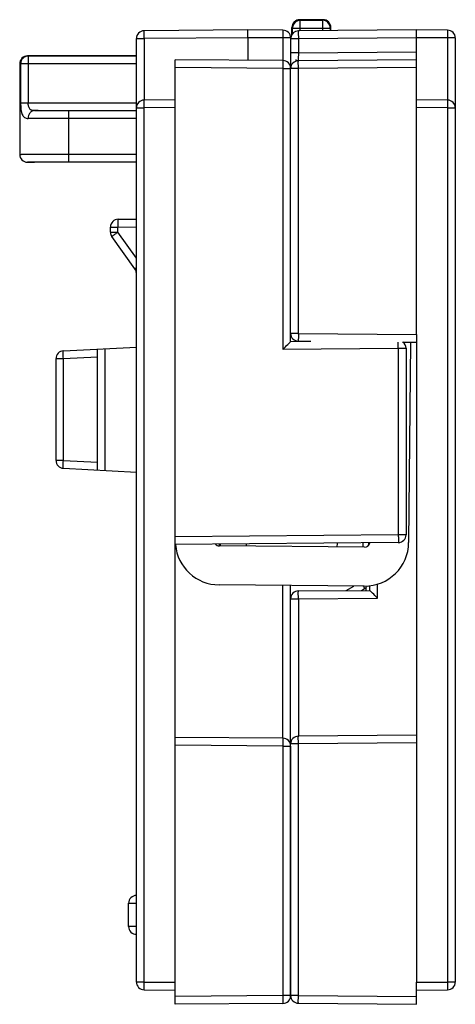
# Model space of a CAD drawing. Units: millimetres. Extents: x 98 to 219, y 87 to 240.
# Drawn here: x 139 to 156, y 202 to 240 of the extents above; entities that cross this region are included whole.
import ezdxf

# ---------------------------------------------------------------- set-up
doc = ezdxf.new("R2010")
doc.units = ezdxf.units.MM
doc.header["$LTSCALE"] = 23.1
doc.layers.get('0').update_dxf_attribs({"linetype": 'CONTINUOUS'})
doc.layers.add('CURVE', color=7, linetype='CONTINUOUS')
doc.layers.add('EDGE_FEAT', color=7, linetype='CONTINUOUS')

msp = doc.modelspace()

# ---------------------------------------------------------------- linework, layer by layer
at = {"color": 7, "linetype": 'Continuous'}
for p, q in [((147.801, 239.5), (143.798, 239.465)), ((149.153, 239.488), (147.801, 239.5)), ((154.301, 239.5), (149.748, 239.46)), ((151.001, 239.471), (151.001, 239.594)), ((155.503, 239.489), (154.301, 239.5)), ((143.501, 202.76), (143.501, 239.165)), ((143.501, 239.165), (143.798, 239.165)), ((147.801, 239.2), (143.798, 239.165)), ((143.798, 239.165), (143.798, 236.789)), ((147.801, 239.2), (147.801, 238.325)), ((149.153, 239.188), (147.801, 239.2)), ((149.153, 239.188), (149.153, 238.314)), ((149.451, 239.188), (149.153, 239.188)), ((149.451, 239.188), (149.451, 238.103)), ((149.748, 239.16), (149.451, 239.16)), ((154.301, 239.2), (149.748, 239.16)), ((149.748, 239.16), (149.748, 238.61)), ((154.301, 227.75), (154.301, 239.2)), ((155.503, 239.189), (154.301, 239.2)), ((155.503, 239.189), (155.503, 236.789)), ((155.801, 239.189), (155.503, 239.189)), ((155.801, 239.189), (155.801, 202.76)), ((149.748, 238.61), (149.451, 238.61)), ((149.748, 238.61), (154.301, 238.65)), ((145.001, 236.5), (145.001, 238.35)), ((149.153, 238.314), (145.001, 238.35)), ((154.301, 238.35), (149.748, 238.31)), ((149.153, 238.014), (145.001, 238.05)), ((149.153, 238.014), (149.451, 238.014)), ((149.437, 238.103), (149.466, 238.103)), ((149.461, 238.089), (149.441, 238.089)), ((149.451, 227.79), (149.451, 238.01)), ((149.748, 238.01), (149.451, 238.01)), ((154.301, 238.05), (149.748, 238.01)), ((149.748, 238.01), (149.748, 238.036)), ((149.748, 227.79), (149.748, 238.01)), ((145.001, 236.8), (143.798, 236.789)), ((155.503, 236.789), (154.301, 236.8)), ((143.501, 236.489), (143.798, 236.489)), ((145.001, 236.5), (143.798, 236.489)), ((143.798, 202.76), (143.798, 236.489)), ((155.503, 236.489), (154.301, 236.5)), ((155.503, 236.489), (155.503, 202.76)), ((155.503, 236.489), (155.801, 236.489)), ((142.798, 232.194), (143.501, 232.2)), ((142.501, 231.696), (142.501, 231.894)), ((142.501, 231.894), (142.785, 231.894)), ((142.785, 231.894), (143.501, 231.9)), ((142.785, 231.696), (142.785, 231.894)), ((142.501, 231.696), (142.785, 231.696)), ((143.445, 230.278), (142.557, 231.522)), ((143.501, 230.694), (142.785, 231.696)), ((149.748, 227.79), (149.451, 227.79)), ((149.748, 227.79), (154.301, 227.75)), ((149.748, 227.776), (149.748, 227.79)), ((149.748, 227.763), (149.748, 227.776)), ((140.685, 227.115), (143.501, 227.262)), ((149.748, 227.49), (150.234, 227.485)), ((153.767, 227.454), (154.301, 227.45)), ((154.07, 227.452), (154.002, 219.721)), ((140.685, 226.815), (142.001, 226.884)), ((142.001, 222.516), (142.001, 227.184)), ((142.298, 222.5), (142.298, 227.199)), ((140.401, 222.885), (140.401, 226.815)), ((140.401, 226.815), (140.685, 226.815)), ((140.685, 222.885), (140.685, 226.815)), ((140.685, 222.885), (140.401, 222.885)), ((140.685, 222.885), (142.001, 222.816)), ((140.685, 222.585), (143.501, 222.437)), ((146.701, 219.585), (146.701, 219.655)), ((146.751, 219.585), (146.751, 219.655)), ((147.751, 219.576), (147.751, 219.664)), ((151.251, 219.545), (151.252, 219.694)), ((152.251, 219.537), (152.252, 219.703)), ((152.452, 219.705), (152.451, 219.603)), ((152.301, 219.536), (146.701, 219.585)), ((152.798, 217.577), (152.798, 218.111)), ((152.287, 218.036), (146.688, 218.085)), ((149.153, 212.164), (149.153, 218.064)), ((149.451, 211.945), (149.451, 218.061)), ((149.748, 217.85), (152.501, 217.874)), ((151.593, 217.866), (151.886, 218.04)), ((152.188, 217.871), (152.304, 217.94)), ((152.249, 218.036), (152.259, 218.019)), ((152.351, 217.968), (152.343, 217.969)), ((152.351, 217.975), (152.351, 217.873)), ((152.501, 217.874), (152.501, 218.048)), ((149.451, 217.55), (149.748, 217.55)), ((149.748, 217.55), (152.798, 217.577)), ((149.748, 217.55), (149.748, 212.245)), ((149.153, 212.164), (145.001, 212.2)), ((149.153, 211.864), (145.001, 211.9)), ((145.001, 201.9), (145.001, 211.9)), ((149.153, 211.864), (149.451, 211.864)), ((149.153, 211.864), (149.153, 202.236)), ((149.451, 211.864), (149.451, 202.236)), ((143.201, 205.8), (143.501, 205.8)), ((143.201, 204.9), (143.201, 205.8)), ((143.501, 204.9), (143.201, 204.9)), ((143.798, 202.76), (143.501, 202.76)), ((143.798, 202.76), (145.001, 202.75)), ((154.301, 202.75), (155.503, 202.76)), ((154.301, 201.9), (154.301, 202.75)), ((155.801, 202.76), (155.503, 202.76)), ((143.798, 202.46), (145.001, 202.45)), ((149.153, 202.236), (145.001, 202.2)), ((149.451, 202.236), (149.153, 202.236)), ((149.748, 202.24), (149.451, 202.24)), ((149.748, 202.24), (154.301, 202.2)), ((149.748, 202.214), (149.748, 202.24)), ((154.301, 202.45), (155.503, 202.46)), ((149.153, 201.936), (145.001, 201.9)), ((149.748, 201.94), (154.301, 201.9))]:
    msp.add_line(p, q, dxfattribs=at)
for centre, radius, start, end in [((143.801, 239.165), 0.3, 90.5, 180), ((149.151, 239.188), 0.3, 0, 89.5), ((149.751, 239.16), 0.3, 90.5, 174.6571), ((155.501, 239.189), 0.3, 0, 89.5), ((149.151, 238.014), 0.3, 0, 89.5), ((149.751, 238.01), 0.3, 90.5, 180), ((143.801, 236.489), 0.3, 90.5, 180), ((155.501, 236.489), 0.3, 0, 89.5), ((142.801, 231.894), 0.3, 90.5, 180), ((142.801, 231.696), 0.3, 180, 215.5377), ((143.201, 230.104), 0.3, 0, 35.5377), ((149.751, 227.79), 0.3, 180, 269.5), ((180.938, 227.513), 31.191, 179.5413, 179.6936), ((165.751, 227.581), 16.004, 179.6441, 180.0831), ((140.701, 226.815), 0.3, 93, 180), ((140.701, 222.885), 0.3, 180, 267), ((146.703, 219.785), 1.7, 184.8993, 269.5), ((146.703, 219.785), 0.2, 221.1686, 269.5), ((152.302, 219.736), 1.7, 269.5, 359.5), ((152.302, 219.736), 0.2, 269.5, 351.1233), ((149.751, 217.55), 0.3, 90.5, 180), ((152.151, 218.198), 0.3, 300.629, 327.0161), ((149.151, 211.864), 0.3, 0, 89.5), ((143.501, 205.8), 0.3, 90, 180), ((143.501, 204.9), 0.3, 180, 270), ((143.801, 202.764), 0.3, 180, 269.5), ((155.501, 202.76), 0.3, 270.5, 360), ((149.151, 202.236), 0.3, 270.5, 360), ((149.751, 202.24), 0.3, 180, 269.5)]:
    msp.add_arc(centre, radius, start, end, dxfattribs=at)
for points, knots in [([(143.798, 239.165), (143.798, 239.184), (143.798, 239.223), (143.797, 239.278), (143.797, 239.329), (143.797, 239.374), (143.797, 239.407), (143.797, 239.429), (143.797, 239.441), (143.798, 239.451), (143.797, 239.459), (143.798, 239.462), (143.798, 239.465), (143.798, 239.465)], [0, 0, 0, 0, 0.194901, 0.382677, 0.555507, 0.706979, 0.831359, 0.881791, 0.923758, 0.956831, 0.980665, 0.995092, 1, 1, 1, 1]), ([(147.8, 239.2), (147.8, 239.219), (147.799, 239.258), (147.799, 239.313), (147.799, 239.364), (147.799, 239.409), (147.799, 239.442), (147.799, 239.464), (147.799, 239.476), (147.799, 239.486), (147.799, 239.494), (147.8, 239.497), (147.799, 239.5), (147.8, 239.5)], [0, 0, 0, 0, 0.194666, 0.382641, 0.555576, 0.707027, 0.831297, 0.881783, 0.923783, 0.956815, 0.98064, 0.995083, 1, 1, 1, 1]), ([(149.153, 239.488), (149.154, 239.488), (149.153, 239.485), (149.154, 239.482), (149.154, 239.474), (149.154, 239.464), (149.154, 239.452), (149.155, 239.43), (149.155, 239.397), (149.154, 239.353), (149.154, 239.301), (149.154, 239.246), (149.154, 239.208), (149.153, 239.188)], [0, 0, 0, 0, 0.004908, 0.019335, 0.043169, 0.076242, 0.118209, 0.168641, 0.293021, 0.444493, 0.617323, 0.805099, 1, 1, 1, 1]), ([(149.748, 239.46), (149.748, 239.46), (149.748, 239.457), (149.747, 239.454), (149.748, 239.446), (149.747, 239.436), (149.747, 239.424), (149.747, 239.402), (149.747, 239.369), (149.747, 239.325), (149.747, 239.273), (149.748, 239.218), (149.748, 239.18), (149.748, 239.16)], [0, 0, 0, 0, 0.004894, 0.019312, 0.043171, 0.076233, 0.118197, 0.168642, 0.292991, 0.444508, 0.61737, 0.804936, 1, 1, 1, 1]), ([(154.3, 239.2), (154.3, 239.219), (154.299, 239.258), (154.299, 239.313), (154.299, 239.364), (154.299, 239.409), (154.299, 239.442), (154.299, 239.464), (154.299, 239.476), (154.299, 239.486), (154.299, 239.494), (154.3, 239.497), (154.299, 239.5), (154.3, 239.5)], [0, 0, 0, 0, 0.194666, 0.382641, 0.555576, 0.707027, 0.831297, 0.881783, 0.923783, 0.956815, 0.98064, 0.995083, 1, 1, 1, 1]), ([(155.503, 239.489), (155.504, 239.489), (155.503, 239.486), (155.504, 239.483), (155.504, 239.475), (155.504, 239.466), (155.504, 239.453), (155.505, 239.431), (155.505, 239.399), (155.504, 239.354), (155.504, 239.303), (155.504, 239.247), (155.504, 239.209), (155.503, 239.189)], [0, 0, 0, 0, 0.004922, 0.019368, 0.043197, 0.076231, 0.118232, 0.168719, 0.292988, 0.444436, 0.617367, 0.805338, 1, 1, 1, 1]), ([(149.748, 238.61), (149.748, 238.591), (149.748, 238.552), (149.747, 238.497), (149.747, 238.446), (149.747, 238.401), (149.747, 238.368), (149.747, 238.346), (149.747, 238.334), (149.748, 238.324), (149.747, 238.316), (149.748, 238.313), (149.748, 238.31), (149.748, 238.31)], [0, 0, 0, 0, 0.194916, 0.382713, 0.555561, 0.707044, 0.831424, 0.881853, 0.923812, 0.956875, 0.980696, 0.995107, 1, 1, 1, 1]), ([(149.153, 238.314), (149.154, 238.314), (149.153, 238.311), (149.154, 238.307), (149.154, 238.3), (149.154, 238.29), (149.154, 238.277), (149.155, 238.256), (149.155, 238.223), (149.154, 238.178), (149.154, 238.127), (149.154, 238.071), (149.154, 238.033), (149.153, 238.014)], [0, 0, 0, 0, 0.004908, 0.019335, 0.043169, 0.076242, 0.118209, 0.168641, 0.293021, 0.444493, 0.617323, 0.805099, 1, 1, 1, 1]), ([(149.748, 238.036), (149.748, 238.054), (149.748, 238.09), (149.747, 238.141), (149.747, 238.188), (149.747, 238.229), (149.747, 238.258), (149.747, 238.278), (149.747, 238.289), (149.748, 238.298), (149.747, 238.304), (149.748, 238.307), (149.748, 238.31), (149.748, 238.31)], [0, 0, 0, 0, 0.199564, 0.389272, 0.56201, 0.712153, 0.834657, 0.884254, 0.925416, 0.957747, 0.981056, 0.995182, 1, 1, 1, 1]), ([(143.798, 236.489), (143.798, 236.509), (143.798, 236.547), (143.797, 236.603), (143.797, 236.654), (143.797, 236.699), (143.797, 236.731), (143.797, 236.753), (143.797, 236.766), (143.798, 236.775), (143.797, 236.783), (143.798, 236.786), (143.798, 236.789), (143.798, 236.789)], [0, 0, 0, 0, 0.194905, 0.38269, 0.555525, 0.707001, 0.831386, 0.881815, 0.923775, 0.956844, 0.980674, 0.995094, 1, 1, 1, 1]), ([(155.503, 236.789), (155.504, 236.789), (155.503, 236.786), (155.504, 236.783), (155.504, 236.775), (155.504, 236.766), (155.504, 236.753), (155.505, 236.731), (155.505, 236.699), (155.504, 236.654), (155.504, 236.603), (155.504, 236.547), (155.504, 236.509), (155.503, 236.489)], [0, 0, 0, 0, 0.004922, 0.019368, 0.043197, 0.076231, 0.118232, 0.168719, 0.292988, 0.444436, 0.617367, 0.805338, 1, 1, 1, 1]), ([(142.798, 232.194), (142.798, 232.194), (142.796, 232.191), (142.794, 232.184), (142.792, 232.167), (142.79, 232.14), (142.788, 232.103), (142.786, 232.058), (142.785, 231.988), (142.785, 231.932), (142.785, 231.894)], [0, 0, 0, 0, 0.007006, 0.022214, 0.079612, 0.172085, 0.296007, 0.446884, 0.619087, 1, 1, 1, 1]), ([(142.557, 231.522), (142.556, 231.522), (142.558, 231.524), (142.561, 231.527), (142.566, 231.531), (142.577, 231.541), (142.595, 231.555), (142.623, 231.577), (142.657, 231.603), (142.712, 231.643), (142.755, 231.674), (142.785, 231.696)], [0, 0, 0, 0, 0.005654, 0.0202, 0.043902, 0.076658, 0.168289, 0.291568, 0.442203, 0.614849, 1, 1, 1, 1]), ([(143.501, 230.325), (143.493, 230.319), (143.478, 230.308), (143.462, 230.295), (143.453, 230.287), (143.448, 230.283), (143.446, 230.28), (143.445, 230.278), (143.445, 230.278)], [0, 0, 0, 0, 0.423458, 0.73783, 0.849876, 0.93077, 0.98039, 1, 1, 1, 1]), ([(149.748, 227.495), (149.748, 227.498), (149.747, 227.519), (149.747, 227.54), (149.747, 227.558)], [0, 0, 0, 0, 0.148729, 1, 1, 1, 1]), ([(149.748, 227.49), (149.748, 227.49), (149.748, 227.492), (149.748, 227.494), (149.748, 227.495)], [0, 0, 0, 0, 0.254216, 1, 1, 1, 1]), ([(140.685, 226.815), (140.683, 226.853), (140.681, 226.909), (140.679, 226.979), (140.679, 227.024), (140.679, 227.061), (140.68, 227.088), (140.682, 227.105), (140.683, 227.112), (140.684, 227.115), (140.685, 227.115)], [0, 0, 0, 0, 0.38111, 0.553198, 0.704059, 0.828047, 0.920389, 0.977807, 0.992997, 1, 1, 1, 1]), ([(140.685, 222.585), (140.684, 222.585), (140.683, 222.587), (140.682, 222.595), (140.68, 222.612), (140.679, 222.639), (140.679, 222.676), (140.679, 222.72), (140.681, 222.791), (140.683, 222.846), (140.685, 222.885)], [0, 0, 0, 0, 0.007004, 0.022195, 0.079616, 0.171963, 0.295962, 0.446837, 0.618929, 1, 1, 1, 1]), ([(149.748, 217.55), (149.748, 217.57), (149.748, 217.608), (149.747, 217.663), (149.747, 217.715), (149.747, 217.76), (149.747, 217.792), (149.747, 217.814), (149.747, 217.826), (149.748, 217.836), (149.747, 217.844), (149.748, 217.847), (149.748, 217.85), (149.748, 217.85)], [0, 0, 0, 0, 0.194666, 0.382651, 0.555595, 0.707049, 0.831314, 0.881797, 0.923797, 0.956829, 0.980648, 0.995083, 1, 1, 1, 1]), ([(152.259, 218.019), (152.265, 218.008), (152.274, 217.992), (152.285, 217.973), (152.292, 217.962), (152.297, 217.953), (152.301, 217.946), (152.302, 217.943), (152.304, 217.94), (152.304, 217.94)], [0, 0, 0, 0, 0.423714, 0.596048, 0.739532, 0.852444, 0.933885, 0.983246, 1, 1, 1, 1]), ([(152.798, 217.577), (152.734, 217.641), (152.634, 217.739), (152.535, 217.839), (152.501, 217.874)], [0, 0, 0, 0, 0.647702, 1, 1, 1, 1]), ([(149.153, 212.164), (149.154, 212.164), (149.153, 212.161), (149.154, 212.157), (149.154, 212.15), (149.154, 212.14), (149.154, 212.127), (149.155, 212.106), (149.155, 212.073), (149.154, 212.028), (149.154, 211.977), (149.154, 211.921), (149.154, 211.883), (149.153, 211.864)], [0, 0, 0, 0, 0.004908, 0.019335, 0.043169, 0.076242, 0.118209, 0.168641, 0.293021, 0.444493, 0.617323, 0.805099, 1, 1, 1, 1]), ([(143.798, 202.46), (143.798, 202.46), (143.798, 202.463), (143.797, 202.467), (143.798, 202.474), (143.797, 202.484), (143.797, 202.497), (143.797, 202.518), (143.797, 202.551), (143.797, 202.596), (143.797, 202.647), (143.798, 202.703), (143.798, 202.741), (143.798, 202.76)], [0, 0, 0, 0, 0.004908, 0.019335, 0.043169, 0.076242, 0.118209, 0.168641, 0.293021, 0.444493, 0.617323, 0.805099, 1, 1, 1, 1]), ([(155.503, 202.76), (155.504, 202.741), (155.504, 202.703), (155.504, 202.647), (155.504, 202.596), (155.505, 202.551), (155.505, 202.518), (155.504, 202.497), (155.504, 202.484), (155.504, 202.474), (155.504, 202.467), (155.503, 202.463), (155.504, 202.46), (155.503, 202.46)], [0, 0, 0, 0, 0.194666, 0.382651, 0.555595, 0.707049, 0.831314, 0.881797, 0.923797, 0.956829, 0.980648, 0.995083, 1, 1, 1, 1]), ([(149.153, 202.236), (149.154, 202.217), (149.154, 202.178), (149.154, 202.123), (149.154, 202.072), (149.155, 202.027), (149.155, 201.994), (149.154, 201.972), (149.154, 201.96), (149.154, 201.95), (149.154, 201.942), (149.153, 201.939), (149.154, 201.936), (149.153, 201.936)], [0, 0, 0, 0, 0.194905, 0.38269, 0.555525, 0.707001, 0.831386, 0.881815, 0.923775, 0.956844, 0.980674, 0.995094, 1, 1, 1, 1]), ([(149.748, 201.94), (149.748, 201.94), (149.748, 201.942), (149.747, 201.945), (149.748, 201.952), (149.747, 201.961), (149.747, 201.972), (149.747, 201.991), (149.747, 202.021), (149.747, 202.062), (149.747, 202.108), (149.748, 202.16), (149.748, 202.195), (149.748, 202.214)], [0, 0, 0, 0, 0.004818, 0.018944, 0.042253, 0.074584, 0.115746, 0.165343, 0.287847, 0.43799, 0.610728, 0.800436, 1, 1, 1, 1])]:
    msp.add_open_spline(points, degree=3, knots=knots, dxfattribs=at)
at = {"layer": 'CURVE', "color": 4, "linetype": 'Continuous'}
msp.add_line((149.664, 238.297), (149.665, 238.36), dxfattribs=at)
at = {"layer": 'EDGE_FEAT', "color": 7, "linetype": 'Continuous'}
for p, q in [((149.801, 239.894), (149.823, 239.872)), ((150.701, 239.894), (149.801, 239.894)), ((149.823, 239.461), (149.823, 239.872)), ((149.823, 239.872), (150.679, 239.872)), ((150.679, 239.872), (150.701, 239.894)), ((150.679, 239.872), (150.679, 239.468)), ((149.501, 239.325), (149.501, 239.594)), ((149.501, 239.594), (149.523, 239.572)), ((149.523, 239.354), (149.523, 239.572)), ((149.523, 239.572), (150.979, 239.572)), ((150.979, 239.572), (151.001, 239.594)), ((150.979, 239.572), (150.979, 239.471)), ((139.301, 238.493), (139.301, 238.494)), ((143.501, 238.494), (139.301, 238.494)), ((139.329, 238.49), (139.329, 236.685)), ((143.501, 238.49), (139.329, 238.49)), ((139.001, 238.193), (139.001, 234.695)), ((139.035, 238.19), (139.035, 236.685)), ((143.501, 238.19), (139.035, 238.19)), ((149.153, 238.014), (149.153, 227.176)), ((149.451, 227.479), (149.451, 238.014)), ((139.035, 236.685), (143.501, 236.685)), ((139.574, 236.385), (143.501, 236.385)), ((140.901, 234.409), (140.901, 236.379)), ((143.501, 236.379), (140.901, 236.379)), ((145.001, 211.9), (145.001, 236.5)), ((143.501, 236.079), (140.901, 236.079)), ((140.901, 234.709), (143.501, 234.709)), ((139.301, 234.394), (139.301, 234.395)), ((143.501, 234.394), (139.301, 234.394)), ((140.901, 234.409), (143.501, 234.409)), ((154.301, 227.75), (154.301, 202.75)), ((149.153, 227.176), (153.603, 227.215)), ((149.34, 227.365), (149.379, 227.404)), ((149.379, 227.404), (149.404, 227.43)), ((149.451, 227.479), (150.234, 227.485)), ((153.603, 227.215), (153.603, 220.015)), ((153.603, 227.215), (153.901, 227.215)), ((153.901, 227.215), (153.901, 220.015)), ((153.603, 220.015), (145.001, 219.94)), ((153.901, 220.015), (153.603, 220.015)), ((153.603, 219.715), (145.001, 219.64)), ((154.301, 212.284), (149.748, 212.245)), ((149.748, 211.945), (149.451, 211.945)), ((149.451, 202.24), (149.451, 211.945)), ((154.301, 211.984), (149.748, 211.945)), ((149.748, 211.945), (149.748, 211.971)), ((149.748, 202.24), (149.748, 211.945))]:
    msp.add_line(p, q, dxfattribs=at)
for centre, radius, start, end in [((149.801, 239.594), 0.3, 90.0083, 179.9917), ((149.823, 239.572), 0.3, 90.0077, 165.9041), ((150.679, 239.572), 0.3, 0.0053, 89.9947), ((150.701, 239.594), 0.3, 0.0083, 89.9917), ((149.824, 239.572), 0.301, 165.9395, 179.9603), ((139.301, 238.194), 0.3, 90.0011, 180.0011), ((139.301, 238.193), 0.3, 90.002, 179.9957), ((139.301, 234.695), 0.3, 180.0043, 269.998), ((139.301, 234.694), 0.3, 179.9989, 269.9989), ((89.894, 285.925), 83.445, 315.24778, 315.43018), ((143.561, 233.146), 8.174, 315.6313, 316.1038), ((142.31, 227.227), 11.292, 0.824, 1.1614), ((126.382, 226.988), 27.222, 0.4767, 0.8446), ((153.601, 227.215), 0.3, 0, 53.0039), ((153.601, 220.015), 0.3, 270.5, 360), ((149.751, 211.945), 0.3, 90.5, 180)]:
    msp.add_arc(centre, radius, start, end, dxfattribs=at)
for points, knots in [([(139.329, 238.49), (139.291, 238.49), (139.213, 238.474), (139.115, 238.407), (139.05, 238.308), (139.035, 238.229), (139.035, 238.19)], [0, 0, 0, 0, 0.247901, 0.49709, 0.747982, 1, 1, 1, 1]), ([(139.329, 238.49), (139.325, 238.49), (139.318, 238.491), (139.31, 238.491), (139.305, 238.492), (139.303, 238.492), (139.302, 238.492), (139.301, 238.493), (139.301, 238.493)], [0, 0, 0, 0, 0.433547, 0.74438, 0.853712, 0.93235, 0.980529, 1, 1, 1, 1]), ([(139.035, 238.19), (139.03, 238.19), (139.023, 238.191), (139.014, 238.191), (139.01, 238.191), (139.006, 238.192), (139.003, 238.192), (139.002, 238.192), (139.001, 238.193), (139.001, 238.193)], [0, 0, 0, 0, 0.434573, 0.60578, 0.746101, 0.855452, 0.933881, 0.981607, 1, 1, 1, 1]), ([(139.035, 236.685), (139.035, 236.64), (139.037, 236.554), (139.047, 236.431), (139.065, 236.324), (139.094, 236.234), (139.135, 236.165), (139.19, 236.116), (139.255, 236.09), (139.302, 236.085), (139.326, 236.085)], [0, 0, 0, 0, 0.179224, 0.346443, 0.493425, 0.617421, 0.721462, 0.813475, 0.90365, 1, 1, 1, 1]), ([(139.574, 236.385), (139.558, 236.385), (139.525, 236.381), (139.462, 236.357), (139.392, 236.299), (139.338, 236.2), (139.326, 236.124), (139.326, 236.085)], [0, 0, 0, 0, 0.113547, 0.229211, 0.470542, 0.729501, 1, 1, 1, 1]), ([(139.574, 236.385), (139.556, 236.385), (139.521, 236.387), (139.471, 236.397), (139.424, 236.418), (139.371, 236.464), (139.343, 236.537), (139.331, 236.618), (139.329, 236.662), (139.329, 236.685)], [0, 0, 0, 0, 0.12075, 0.235297, 0.344932, 0.454487, 0.701869, 0.847027, 1, 1, 1, 1]), ([(140.901, 236.379), (140.65, 236.379), (140.208, 236.38), (139.766, 236.383), (139.574, 236.385)], [0, 0, 0, 0, 0.566307, 1, 1, 1, 1]), ([(140.901, 236.079), (140.603, 236.079), (140.078, 236.08), (139.553, 236.083), (139.326, 236.085)], [0, 0, 0, 0, 0.56631, 1, 1, 1, 1]), ([(139.001, 234.695), (139.001, 234.695), (139.002, 234.695), (139.003, 234.695), (139.006, 234.696), (139.01, 234.696), (139.016, 234.696), (139.025, 234.697), (139.039, 234.697), (139.059, 234.698), (139.084, 234.699), (139.113, 234.699), (139.147, 234.7), (139.185, 234.701), (139.243, 234.701), (139.326, 234.702), (139.437, 234.704), (139.562, 234.705), (139.699, 234.705), (139.849, 234.706), (140.008, 234.707), (140.236, 234.708), (140.535, 234.708), (140.777, 234.709), (140.901, 234.709)], [0, 0, 0, 0, 0.000352, 0.001274, 0.00279, 0.004903, 0.007614, 0.01092, 0.019316, 0.030075, 0.043168, 0.058563, 0.076228, 0.096117, 0.118181, 0.168626, 0.227074, 0.292967, 0.365665, 0.444472, 0.528633, 0.617335, 0.804909, 1, 1, 1, 1]), ([(139.301, 234.395), (139.301, 234.395), (139.302, 234.395), (139.303, 234.395), (139.306, 234.396), (139.309, 234.396), (139.313, 234.396), (139.321, 234.397), (139.333, 234.397), (139.35, 234.398), (139.371, 234.399), (139.396, 234.399), (139.424, 234.4), (139.456, 234.401), (139.505, 234.401), (139.575, 234.402), (139.668, 234.404), (139.773, 234.405), (139.889, 234.405), (140.015, 234.406), (140.149, 234.407), (140.341, 234.408), (140.593, 234.408), (140.797, 234.409), (140.901, 234.409)], [0, 0, 0, 0, 0.00037, 0.0013, 0.002821, 0.004937, 0.007649, 0.010957, 0.019356, 0.030116, 0.04321, 0.058605, 0.076271, 0.09616, 0.118223, 0.168667, 0.227112, 0.293002, 0.365696, 0.4445, 0.528656, 0.617354, 0.804919, 1, 1, 1, 1]), ([(153.603, 220.015), (153.604, 219.951), (153.604, 219.853), (153.605, 219.755), (153.604, 219.72)], [0, 0, 0, 0, 0.648354, 1, 1, 1, 1]), ([(153.604, 219.72), (153.604, 219.719), (153.603, 219.718), (153.604, 219.715), (153.603, 219.715)], [0, 0, 0, 0, 0.745768, 1, 1, 1, 1]), ([(149.748, 211.971), (149.748, 211.989), (149.748, 212.025), (149.747, 212.076), (149.747, 212.123), (149.747, 212.164), (149.747, 212.193), (149.747, 212.212), (149.747, 212.224), (149.748, 212.232), (149.747, 212.239), (149.748, 212.242), (149.748, 212.245), (149.748, 212.245)], [0, 0, 0, 0, 0.199633, 0.38934, 0.562088, 0.712229, 0.834714, 0.884297, 0.925443, 0.957761, 0.981062, 0.995183, 1, 1, 1, 1])]:
    msp.add_open_spline(points, degree=3, knots=knots, dxfattribs=at)

doc.saveas('drawing.dxf')
